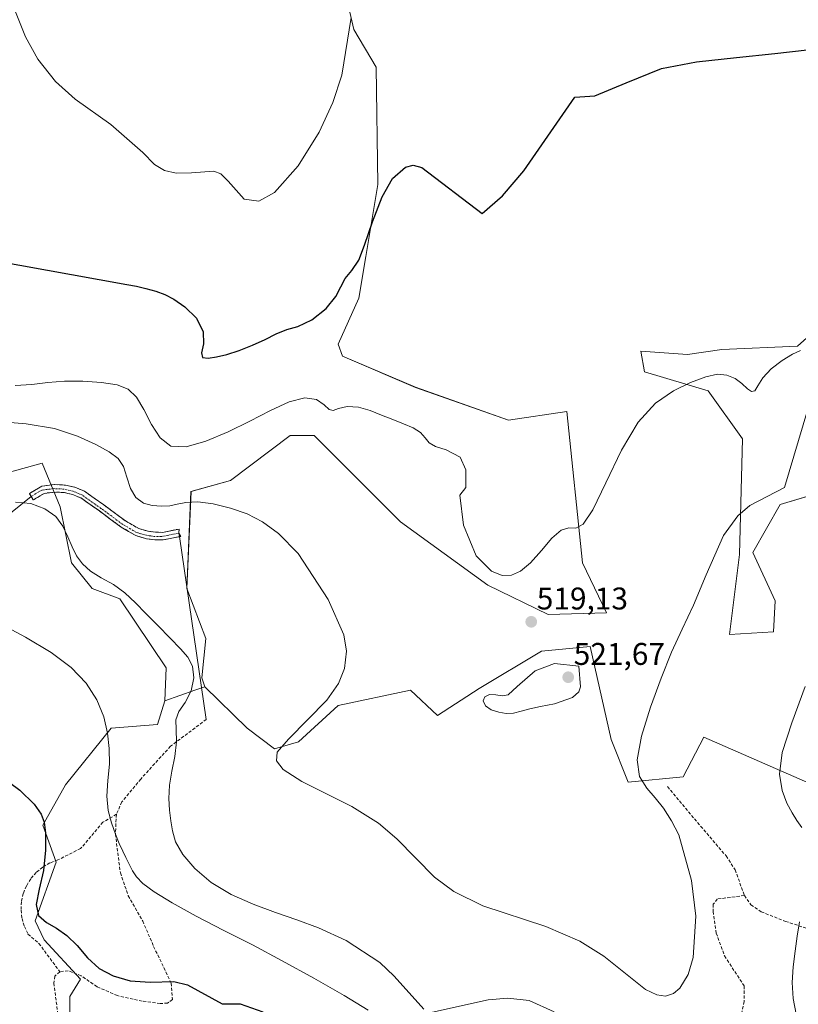
# Model space of a CAD drawing. Units: metres. Extents: x 631853 to 635322, y 4701920 to 4704299.
# Drawn here: x 632450 to 632699, y 4703276 to 4703591 of the extents above; entities that cross this region are included whole.
import ezdxf
from ezdxf.enums import TextEntityAlignment as Align

# ---------------------------------------------------------------- set-up
doc = ezdxf.new("R2010")
doc.units = ezdxf.units.M
doc.header["$MEASUREMENT"] = 0
doc.linetypes.add('TRAZO_Y_PUNTO', pattern=[1, 0.5, -0.25, 0, -0.25])
doc.linetypes.add('TRAZOSX2', pattern=[1.5, 1, -0.5])
for name, color, linetype, lineweight in [('Camino', 19, 'TRAZOSX2', 0), ('Camino Cxs', 19, 'Continuous', 0), ('Camino eje', 19, 'TRAZO_Y_PUNTO', 0), ('Carátula', 7, 'Continuous', 5), ('Cultivos herbáceos CxS', 92, 'Continuous', 0), ('Curva de nivel maestra', 36, 'Continuous', 30), ('Curva de nivel normal', 36, 'Continuous', 0), ('Layer 0', 7, 'Continuous', 0), ('Matorral CxS', 135, 'Continuous', 0), ('Punto de cota en terreno', 7, 'Continuous', 0), ('Rótulo de punto de cota en terreno', 19, 'Continuous', 0), ('Senda', 19, 'TRAZOSX2', 0)]:
    doc.layers.add(name, color=color, linetype=linetype, lineweight=lineweight)
doc.styles.add('Arial', font='txt', dxfattribs={"height": 0.2})

# ---------------------------------------------------------------- blocks, each defined once
blk = doc.blocks.new('*U151')
at = {"layer": 'Matorral CxS', "color": 135, "linetype": 'Continuous', "lineweight": 0}
blk.add_polyline3d([(632549.8583, 4703616.6231, 530.3904), (632556.4537, 4703588.0291, 528.985), (632563.5995, 4703575.9323, 527.4765), (632564.1559, 4703538.4651, 525.1143), (632560.3123, 4703515.5053, 523.738), (632558.1229, 4703502.1133, 522.2377), (632551.5047, 4703487.4015, 521.1347), (632552.8927, 4703483.5625, 520.9171), (632576.2395, 4703473.6543, 521.2259), (632605.9205, 4703463.2059, 521.0451), (632624.6097, 4703465.9557, 521.3856), (632629.5897, 4703417.6129, 519.1594), (632637.2505, 4703401.6187, 517.7422), (632618.5623, 4703401.0699, 518.999), (632599.2833, 4703410.4741, 519.3037), (632571.4347, 4703430.7045, 517.5626), (632543.8091, 4703458.2577, 517.9449), (632542.2493, 4703458.2577, 517.8921), (632536.1141, 4703458.2579, 517.7217), (632517.0885, 4703443.8961, 515.7743), (632504.4745, 4703440.3921, 515.1072), (632503.1329, 4703409.3181, 511.6658), (632509.1785, 4703393.3721, 510.874), (632507.9473, 4703380.7923, 510.7947), (632508.8401, 4703377.9121, 510.9315), (632505.7421, 4703376.8415, 510.472), (632496.0681, 4703373.4983, 509.3134), (632496.5363, 4703384.0243, 508.3455), (632481.6969, 4703406.0195, 508.6975), (632472.9017, 4703409.3195, 507.9509), (632466.3069, 4703417.5677, 509.0118), (632462.6741, 4703435.4945, 510.8576), (632456.9623, 4703449.4605, 512.3573), (632419.0361, 4703439.0131, 511.274)], dxfattribs=at)
blk = doc.blocks.new('*U158')
at = {"layer": 'Cultivos herbáceos CxS', "color": 92, "linetype": 'Continuous', "lineweight": 0}
for points in [[(632703.9535, 4703346.2553, 508.1873), (632668.3557, 4703361.8385, 512.1339), (632661.6803, 4703349.2247, 513.2802), (632644.1383, 4703347.5069, 515.5431), (632638.6905, 4703361.0967, 515.528), (632632.0161, 4703390.7779, 518.1529), (632616.4421, 4703389.2939, 520.3235), (632596.5747, 4703377.4251, 520.3378), (632583.2265, 4703368.7815, 518.0292), (632574.5885, 4703376.8755, 516.8579), (632551.5023, 4703371.9269, 516.0481), (632538.8601, 4703360.3791, 515.3507), (632531.1649, 4703358.1801, 514.6825), (632522.3711, 4703364.7781, 513.5261), (632508.8401, 4703377.9121, 510.9315), (632507.9473, 4703380.7923, 510.7947), (632509.1785, 4703393.3721, 510.874), (632503.1329, 4703409.3181, 511.6658), (632504.4745, 4703440.3921, 515.1072), (632517.0885, 4703443.8961, 515.7743), (632536.1141, 4703458.2579, 517.7217), (632542.2493, 4703458.2577, 517.8921), (632543.8091, 4703458.2577, 517.9449), (632571.4347, 4703430.7045, 517.5626), (632599.2833, 4703410.4741, 519.3037), (632618.5623, 4703401.0699, 518.999), (632637.2505, 4703401.6187, 517.7422), (632629.5897, 4703417.6129, 519.1594), (632624.6097, 4703465.9557, 521.3856), (632605.9205, 4703463.2059, 521.0451), (632576.2395, 4703473.6543, 521.2259), (632552.8927, 4703483.5625, 520.9171), (632551.5047, 4703487.4015, 521.1347), (632558.1229, 4703502.1133, 522.2377), (632560.3123, 4703515.5053, 523.738), (632564.1559, 4703538.4651, 525.1143), (632563.5995, 4703575.9323, 527.4765), (632556.4537, 4703588.0291, 528.985), (632549.8583, 4703616.6231, 530.3904)], [(632708.1587, 4703495.6479, 521.0159), (632698.2645, 4703486.8499, 519.5981), (632674.0793, 4703485.7503, 520.932), (632663.0861, 4703484.1013, 520.9527), (632648.2451, 4703485.2005, 521.6971), (632649.3441, 4703478.6025, 520.6457), (632669.6821, 4703472.5533, 518.9814), (632680.6747, 4703457.1563, 516.6441), (632679.7101, 4703420.1873, 513.1924), (632676.5675, 4703394.7055, 512.7055), (632690.5675, 4703395.5703, 511.2443), (632691.1167, 4703405.4681, 511.3586), (632683.9721, 4703420.8641, 512.4965), (632692.7663, 4703436.2611, 512.5176), (632716.9517, 4703443.4089, 511.6548)]]:
    blk.add_polyline3d(points, dxfattribs=at)
blk = doc.blocks.new('*U192')
at = {"layer": 'Curva de nivel normal', "color": 36, "linetype": 'Continuous', "lineweight": 0}
blk.add_polyline3d([(632699.27, 4703485.43, 520), (632696.64, 4703484.29, 520), (632693.35, 4703482.26, 520), (632689.86, 4703479.61, 520), (632687.17, 4703476.72, 520), (632685.6, 4703474.14, 520), (632684.59, 4703472.54, 520), (632683.55, 4703472.28, 520), (632682.23, 4703473.22, 520), (632680.51, 4703474.84, 520), (632678.29, 4703476.45, 520), (632675.71, 4703477.56, 520), (632672.72, 4703477.83, 520), (632668.93, 4703477.03, 520), (632664.12, 4703475.22, 520), (632658.6, 4703472.51, 520), (632652.89, 4703468.61, 520), (632647.36, 4703462.56, 520), (632642.04, 4703453.61, 520), (632637.02, 4703443.12, 520), (632632.82, 4703434.48, 520), (632629.76, 4703429.9, 520), (632627.43, 4703428.69, 520), (632625.22, 4703428.72, 520), (632622.72, 4703427.98, 520), (632619.77, 4703425.47, 520), (632616.41, 4703421.54, 520), (632612.97, 4703417.59, 520), (632609.79, 4703414.87, 520), (632606.87, 4703413.63, 520), (632603.92, 4703413.54, 520), (632600.45, 4703414.88, 520), (632595.57, 4703419.83, 520), (632591.52, 4703429.56, 520), (632590.36, 4703439.2, 520), (632592.24, 4703441.62, 520), (632592.29, 4703447.26, 520), (632590.46, 4703451.32, 520), (632585.98, 4703453.7, 520), (632582.55, 4703454.79, 520), (632580.57, 4703455.94, 520), (632579.29, 4703457.48, 520), (632577.8, 4703459.17, 520), (632575.48, 4703460.69, 520), (632572.42, 4703462.01, 520), (632568.93, 4703463.32, 520), (632565.33, 4703464.79, 520), (632561.72, 4703466.28, 520), (632557.97, 4703467.34, 520), (632554.37, 4703467.52, 520), (632551.6, 4703466.91, 520), (632549.85, 4703466.28, 520), (632548.59, 4703466.62, 520), (632547.07, 4703468.11, 520), (632544.62, 4703469.78, 520), (632540.89, 4703470.3, 520), (632535.84, 4703469, 520), (632529.83, 4703466.22, 520), (632523.32, 4703462.83, 520), (632516.39, 4703459.45, 520), (632509.26, 4703456.46, 520), (632502.88, 4703454.6, 520), (632498.05, 4703454.83, 520), (632494.6, 4703457.47, 520), (632491.87, 4703461.8, 520), (632489.43, 4703466.53, 520), (632487.05, 4703470.47, 520), (632484.39, 4703473.06, 520), (632480.83, 4703474.45, 520), (632475.84, 4703475.18, 520), (632469.89, 4703475.58, 520), (632464.07, 4703475.58, 520), (632458.75, 4703475.15, 520), (632453.57, 4703474.56, 520), (632448.28, 4703474.28, 520)], dxfattribs=at)
blk = doc.blocks.new('5PATER')
at = {"layer": 'Carátula', "linetype": 'Continuous', "lineweight": 5}
h = blk.add_hatch(color=250, dxfattribs=at)
edge = h.paths.add_edge_path()
edge.add_ellipse((0, 0.01), major_axis=(-1.33, -1.34), ratio=0.999422, start_angle=0, end_angle=360)

msp = doc.modelspace()

# ---------------------------------------------------------------- linework, layer by layer
at = {"layer": 'Camino', "color": 19, "linetype": 'TRAZOSX2', "lineweight": 0}
for points in [[(632453.43, 4703438.8), (632452.87, 4703439.75), (632456.8, 4703442.09), (632460.95, 4703442.59), (632464.32, 4703442.42), (632467.35, 4703441.74), (632470.45, 4703440.42), (632476.59, 4703436.09), (632483.52, 4703430.97), (632487.79, 4703428.49), (632490.74, 4703427.65), (632493.09, 4703427.33), (632495.35, 4703427.31), (632500.72, 4703428.37), (632500.61, 4703427.09)], [(632495.57, 4703424.91), (632492.91, 4703424.93), (632490.24, 4703425.29), (632486.85, 4703426.27), (632482.2, 4703428.97), (632475.19, 4703434.15), (632469.27, 4703438.32), (632466.61, 4703439.44), (632464, 4703440.04), (632461.03, 4703440.19), (632457.6, 4703439.77), (632454.09, 4703437.69), (632453.43, 4703438.8)], [(632500.78, 4703425.93), (632495.57, 4703424.91)], [(632500.61, 4703427.09), (632501.18, 4703426.01), (632500.78, 4703425.93)]]:
    msp.add_lwpolyline(points, dxfattribs=at)
at = {"layer": 'Camino Cxs', "color": 19, "linetype": 'Continuous', "lineweight": 0}
msp.add_polyline3d([(632470.45, 4703440.42, 512.04), (632473.52, 4703438.26, 512.2), (632476.59, 4703436.09, 512.62), (632480.06, 4703433.53, 512.78), (632483.52, 4703430.97, 513.04), (632487.79, 4703428.49, 512.83), (632490.74, 4703427.65, 512.95), (632493.09, 4703427.33, 513.05), (632495.35, 4703427.31, 513.19), (632498.03, 4703427.84, 513.39), (632500.72, 4703428.37, 513.61), (632500.61, 4703427.09, 513.49), (632501.18, 4703426.01, 513.43), (632498.38, 4703425.46, 513.23), (632495.57, 4703424.91, 513.02), (632492.91, 4703424.93, 512.82), (632490.24, 4703425.29, 512.71), (632486.85, 4703426.27, 512.65), (632484.52, 4703427.62, 512.75), (632482.2, 4703428.97, 512.86), (632478.69, 4703431.56, 512.82), (632475.19, 4703434.15, 512.38), (632472.23, 4703436.23, 512), (632469.27, 4703438.32, 511.66), (632466.61, 4703439.44, 511.58), (632464, 4703440.04, 511.24), (632461.03, 4703440.19, 510.81), (632457.6, 4703439.77, 510.51), (632454.09, 4703437.69, 509.94), (632452.87, 4703439.75, 510.35), (632456.8, 4703442.09, 510.91), (632460.95, 4703442.59, 511.26), (632464.32, 4703442.42, 511.7), (632467.35, 4703441.74, 511.99), (632470.45, 4703440.42, 512.04)], close=True, dxfattribs=at)
at = {"layer": 'Camino eje', "color": 19, "linetype": 'TRAZO_Y_PUNTO', "lineweight": 0}
msp.add_lwpolyline([(632500.61, 4703427.09), (632495.14, 4703426.01), (632492.71, 4703426.03), (632490.23, 4703426.37), (632487.1, 4703427.27), (632482.67, 4703429.84), (632475.71, 4703434.98), (632469.66, 4703439.25), (632466.74, 4703440.48), (632463.89, 4703441.13), (632460.68, 4703441.29), (632456.83, 4703440.82), (632453.43, 4703438.8)], dxfattribs=at)
at = {"layer": 'Cultivos herbáceos CxS', "color": 92, "linetype": 'Continuous', "lineweight": 0}
for points in [[(632549.86, 4703616.62, 530.39), (632556.45, 4703588.03, 528.99), (632563.6, 4703575.93, 527.48), (632564.16, 4703538.47, 525.11), (632560.31, 4703515.51, 523.74), (632558.12, 4703502.11, 522.24), (632551.5, 4703487.4, 521.13), (632552.89, 4703483.56, 520.92), (632576.24, 4703473.65, 521.23), (632605.92, 4703463.21, 521.05), (632624.61, 4703465.96, 521.39), (632629.59, 4703417.61, 519.16), (632637.25, 4703401.62, 517.74), (632618.56, 4703401.07, 519), (632599.28, 4703410.47, 519.3), (632571.43, 4703430.7, 517.56), (632543.81, 4703458.26, 517.94), (632542.25, 4703458.26, 517.89), (632536.11, 4703458.26, 517.72), (632517.09, 4703443.9, 515.77), (632504.47, 4703440.39, 515.11), (632503.13, 4703409.32, 511.67), (632509.18, 4703393.37, 510.87), (632507.95, 4703380.79, 510.79), (632508.84, 4703377.91, 510.93)], [(632708.16, 4703495.65, 521.02), (632698.26, 4703486.85, 519.6), (632674.08, 4703485.75, 520.93), (632663.09, 4703484.1, 520.95), (632648.25, 4703485.2, 521.7), (632649.34, 4703478.6, 520.65), (632669.68, 4703472.55, 518.98), (632680.67, 4703457.16, 516.64), (632679.71, 4703420.19, 513.19), (632676.57, 4703394.71, 512.71), (632690.57, 4703395.57, 511.24), (632691.12, 4703405.47, 511.36), (632683.97, 4703420.86, 512.5), (632692.77, 4703436.26, 512.52), (632716.95, 4703443.41, 511.65)], [(632419.04, 4703439.01, 511.27), (632456.96, 4703449.46, 512.36), (632462.67, 4703435.49, 510.86), (632466.31, 4703417.57, 509.01), (632472.9, 4703409.32, 507.95), (632481.7, 4703406.02, 508.7), (632496.54, 4703384.02, 508.35), (632496.07, 4703373.5, 509.31), (632493.79, 4703365.88, 508.91), (632478.95, 4703364.78, 505.94), (632464.37, 4703346.64, 502.61), (632457.09, 4703333.75, 501.05), (632461.36, 4703321.89, 501.74), (632454.72, 4703303.21, 499.05), (632457.51, 4703297.14, 497.23), (632469.18, 4703284.53, 497.56), (632465.75, 4703279, 496.22), (632465.75, 4703268.55, 494.51)], [(632419.04, 4703439.01, 511.27), (632456.96, 4703449.46, 512.36), (632462.67, 4703435.49, 510.86), (632466.31, 4703417.57, 509.01), (632472.9, 4703409.32, 507.95), (632481.7, 4703406.02, 508.7), (632496.54, 4703384.02, 508.35), (632496.07, 4703373.5, 509.31)], [(632508.84, 4703377.91, 510.93), (632522.37, 4703364.78, 513.53), (632531.16, 4703358.18, 514.68), (632538.86, 4703360.38, 515.35), (632551.5, 4703371.93, 516.05), (632574.59, 4703376.88, 516.86), (632583.23, 4703368.78, 518.03), (632596.57, 4703377.43, 520.34), (632616.44, 4703389.29, 520.32), (632632.02, 4703390.78, 518.15), (632638.69, 4703361.1, 515.53), (632644.14, 4703347.51, 515.54), (632661.68, 4703349.22, 513.28), (632668.36, 4703361.84, 512.13), (632703.95, 4703346.26, 508.19)], [(632496.07, 4703373.5, 509.31), (632493.79, 4703365.88, 508.91), (632478.95, 4703364.78, 505.94), (632464.37, 4703346.64, 502.61), (632457.09, 4703333.75, 501.05), (632461.36, 4703321.89, 501.74), (632454.72, 4703303.21, 499.05), (632457.51, 4703297.14, 497.23), (632469.18, 4703284.53, 497.56), (632465.75, 4703279, 496.22), (632465.75, 4703268.55, 494.51)]]:
    msp.add_polyline3d(points, dxfattribs=at)
at = {"layer": 'Curva de nivel maestra', "color": 36, "linetype": 'Continuous', "lineweight": 30}
for points in [[(632440.79, 4703514.27, 525), (632483.99, 4703506.53, 525), (632487.1, 4703505.96, 525), (632490.07, 4703505.27, 525), (632493.2, 4703504.39, 525), (632496.14, 4703503.34, 525), (632499.01, 4703501.85, 525), (632502.5, 4703499.4, 525), (632506.19, 4703495.77, 525), (632508.37, 4703491.44, 525), (632508.44, 4703487.52, 525), (632507.81, 4703484.71, 525), (632508.13, 4703483.18, 525), (632509.91, 4703482.93, 525), (632512.63, 4703483.37, 525), (632515.93, 4703484.15, 525), (632519.86, 4703485.45, 525), (632524.16, 4703487.08, 525), (632528.13, 4703488.91, 525), (632531.65, 4703490.8, 525), (632535.05, 4703492.13, 525), (632538.64, 4703493.07, 525), (632543.09, 4703495.19, 525), (632547.7, 4703498.86, 525), (632550.77, 4703502.66, 525), (632552.31, 4703505.8, 525), (632553.72, 4703508.45, 525), (632555.9, 4703511.03, 525), (632558.12, 4703514.24, 525), (632559.9, 4703519.06, 525), (632562.47, 4703526.55, 525), (632565.59, 4703534.55, 525), (632568.82, 4703540.36, 525), (632573.04, 4703544.04, 525), (632575.49, 4703544.7, 525), (632578.28, 4703543.89, 525), (632597.5, 4703529.21, 525), (632603.95, 4703534.88, 525), (632610.82, 4703542.83, 525), (632627.09, 4703566.41, 525), (632633.49, 4703566.86, 525), (632643.55, 4703570.93, 525), (632654.85, 4703575.57, 525), (632665.94, 4703577.64, 525), (632678.82, 4703579.06, 525), (632691.04, 4703580.29, 525), (632701.31, 4703581.49, 525)], [(632443.06, 4703349.79, 500), (632449.76, 4703344.97, 500), (632454.38, 4703340.43, 500), (632456.61, 4703337.28, 500), (632457.58, 4703334.74, 500), (632457.99, 4703331.28, 500), (632458, 4703325.75, 500), (632457.31, 4703319.2, 500), (632455.92, 4703313.26, 500), (632454.97, 4703308.36, 500), (632455.72, 4703304.87, 500), (632458.26, 4703302.68, 500), (632461.55, 4703300.77, 500), (632464.81, 4703298.43, 500), (632468.08, 4703295.24, 500), (632471.44, 4703291.35, 500), (632475.08, 4703287.97, 500), (632479.6, 4703285.56, 500), (632485.06, 4703283.99, 500), (632491.42, 4703283.61, 500), (632498.95, 4703283.81, 500), (632503.4, 4703282.72, 500), (632514.48, 4703276.6, 500), (632520.18, 4703276.62, 500), (632527.45, 4703274.12, 500)]]:
    msp.add_polyline3d(points, dxfattribs=at)
at = {"layer": 'Curva de nivel normal', "color": 36, "linetype": 'Continuous', "lineweight": 0}
for points in [[(632448.23, 4703594.18, 530), (632451.57, 4703585.64, 530), (632455.58, 4703578.48, 530), (632461.16, 4703571.42, 530), (632467.45, 4703565.71, 530), (632478.83, 4703557.69, 530), (632489.13, 4703548.66, 530), (632492.79, 4703544.86, 530), (632496, 4703542.9, 530), (632499.72, 4703542.05, 530), (632504.63, 4703542.21, 530), (632511.77, 4703542.76, 530), (632514.02, 4703541.9, 530), (632516.37, 4703539.49, 530), (632521.45, 4703533.81, 530), (632526.12, 4703533.2, 530), (632531.1, 4703535.96, 530), (632538.72, 4703544.47, 530), (632545.41, 4703555.23, 530), (632549.78, 4703564.67, 530), (632552.68, 4703573.44, 530), (632555.68, 4703591.88, 530)], [(632701.52, 4703466.68, 515), (632694.15, 4703441.62, 515), (632683.08, 4703435.86, 515), (632679.17, 4703432.59, 515), (632674.58, 4703426.31, 515), (632669.06, 4703413.68, 515), (632665.05, 4703404.06, 515), (632661.4, 4703396.4, 515), (632657.97, 4703389.01, 515), (632654.67, 4703380.76, 515), (632651.3, 4703371.4, 515), (632648.37, 4703362.13, 515), (632646.99, 4703354.59, 515), (632647.78, 4703349.31, 515), (632650.1, 4703345.61, 515), (632652.81, 4703342.49, 515), (632655.41, 4703339.14, 515), (632657.95, 4703335.17, 515), (632660.34, 4703330.6, 515), (632664.37, 4703316.05, 515), (632665.74, 4703304.69, 515), (632664.92, 4703291.39, 515), (632663.32, 4703286.05, 515), (632660.64, 4703281.6, 515), (632658.67, 4703279.97, 515), (632656.05, 4703279.13, 515), (632653.29, 4703279.48, 515), (632649.7, 4703281.25, 515), (632636.33, 4703291.89, 515), (632628.74, 4703296.61, 515), (632617.8, 4703301.34, 515), (632597.76, 4703307.97, 515), (632588.46, 4703312.49, 515), (632582.26, 4703317.13, 515), (632570.27, 4703329.35, 515), (632564.42, 4703334.37, 515), (632555.88, 4703339.75, 515), (632539.91, 4703347.71, 515), (632533.93, 4703351.54, 515), (632531.76, 4703354.32, 515), (632532.04, 4703357.06, 515), (632535.61, 4703361.18, 515), (632547.92, 4703373.66, 515), (632551.56, 4703379.02, 515), (632553.55, 4703383.84, 515), (632554.16, 4703389.36, 515), (632553.28, 4703394.53, 515), (632548.25, 4703405.86, 515), (632538.74, 4703420.59, 515), (632532.43, 4703426.97, 515), (632527.33, 4703430.65, 515), (632522.4, 4703433.18, 515), (632517.11, 4703435.03, 515), (632511.59, 4703436.37, 515), (632506.61, 4703437.01, 515), (632502.81, 4703436.86, 515), (632500.08, 4703436.28, 515), (632497.68, 4703435.83, 515), (632495.02, 4703435.69, 515), (632492.11, 4703435.86, 515), (632489.27, 4703436.64, 515), (632486.87, 4703438.44, 515), (632485.16, 4703441.35, 515), (632484.01, 4703444.91, 515), (632482.86, 4703448.31, 515), (632481.15, 4703450.95, 515), (632478.36, 4703453.05, 515), (632474.03, 4703455.36, 515), (632468.17, 4703458.09, 515), (632460.86, 4703460.48, 515), (632451.83, 4703461.96, 515), (632441.55, 4703462.83, 515)], [(632578.85, 4703274.98, 510), (632569.43, 4703285.43, 510), (632564.84, 4703289.86, 510), (632554.09, 4703296.89, 510), (632545.16, 4703300.92, 510), (632538.3, 4703303.46, 510), (632531.52, 4703305.81, 510), (632524.33, 4703308.44, 510), (632517.29, 4703311.57, 510), (632510.94, 4703315.4, 510), (632505.66, 4703319.84, 510), (632501.81, 4703324.37, 510), (632499.55, 4703328.44, 510), (632498.51, 4703331.94, 510), (632498.04, 4703335.16, 510), (632497.65, 4703338.49, 510), (632497.39, 4703342.29, 510), (632497.59, 4703346.53, 510), (632498.36, 4703351.01, 510), (632499.35, 4703355.68, 510), (632499.87, 4703360.32, 510), (632499.71, 4703364.31, 510), (632499.64, 4703367.39, 510), (632500.6, 4703370.01, 510), (632502.56, 4703372.93, 510), (632504.48, 4703376.62, 510), (632505.37, 4703380.83, 510), (632504.91, 4703384.59, 510), (632503.43, 4703387.41, 510), (632501.12, 4703390.08, 510), (632497.81, 4703393.53, 510), (632493.84, 4703397.56, 510), (632490.05, 4703401.37, 510), (632486.71, 4703404.83, 510), (632483.35, 4703408.02, 510), (632479.66, 4703410.66, 510), (632475.82, 4703412.81, 510), (632472.37, 4703414.94, 510), (632469.76, 4703417.25, 510), (632467.94, 4703419.77, 510), (632466.49, 4703422.63, 510), (632465.09, 4703425.9, 510), (632463.55, 4703429.27, 510), (632461.32, 4703432.33, 510), (632457.82, 4703434.85, 510), (632453.25, 4703436.55, 510), (632448.41, 4703436.99, 510)], [(632561.09, 4703274.63, 505), (632553.37, 4703279.3, 505), (632543.7, 4703284.81, 505), (632533.61, 4703290.39, 505), (632524.08, 4703295.44, 505), (632514.94, 4703300.09, 505), (632506.13, 4703304.65, 505), (632498.41, 4703308.9, 505), (632492.66, 4703312.4, 505), (632489.11, 4703315.06, 505), (632487.1, 4703317.18, 505), (632485.81, 4703319.19, 505), (632484.74, 4703321.28, 505), (632483.7, 4703323.36, 505), (632482.64, 4703325.46, 505), (632481.55, 4703327.86, 505), (632480.35, 4703330.85, 505), (632479.07, 4703334.44, 505), (632477.99, 4703338.47, 505), (632477.59, 4703342.99, 505), (632477.95, 4703348.03, 505), (632478.39, 4703353.24, 505), (632478.33, 4703358.25, 505), (632477.76, 4703363.14, 505), (632476.6, 4703368.31, 505), (632474.4, 4703373.78, 505), (632470.96, 4703379.12, 505), (632466.23, 4703384.08, 505), (632459.83, 4703388.89, 505), (632451.62, 4703393.86, 505), (632442.51, 4703398.65, 505)], [(632605.19, 4703369.42, 520), (632607.49, 4703369.55, 520), (632609.93, 4703370.13, 520), (632612.74, 4703370.91, 520), (632616.16, 4703371.67, 520), (632620.65, 4703372.56, 520), (632626.35, 4703374.51, 520), (632628.42, 4703376.37, 520), (632628.96, 4703377.99, 520), (632628.39, 4703384.51, 520), (632620.62, 4703385.39, 520), (632614.45, 4703383.09, 520), (632608.68, 4703378.04, 520), (632605.8, 4703375.43, 520), (632603.85, 4703375.02, 520), (632601.88, 4703375.39, 520), (632599.89, 4703375.44, 520), (632598.37, 4703374.76, 520), (632597.84, 4703373.44, 520), (632598.56, 4703371.92, 520), (632600.41, 4703370.64, 520), (632602.8, 4703369.8, 520), (632605.19, 4703369.42, 520)], [(632700.73, 4703378.09, 510), (632696.45, 4703366.48, 510), (632693.38, 4703356.93, 510), (632692.47, 4703350.03, 510), (632693.31, 4703344.8, 510), (632694.89, 4703340.75, 510), (632696.51, 4703337.71, 510), (632698.08, 4703335.2, 510), (632699.66, 4703332.94, 510)], [(632698.88, 4703302.88, 510), (632698.15, 4703298.25, 510), (632697.46, 4703293.46, 510), (632696.87, 4703288.5, 510), (632696.58, 4703283.41, 510), (632696.86, 4703278.29, 510), (632697.88, 4703273.29, 510), (632699.77, 4703268.84, 510)], [(632620.55, 4703274.04, 510), (632612.54, 4703277.74, 510), (632605.66, 4703278.43, 510), (632599.39, 4703277.87, 510), (632580.73, 4703273.72, 510)]]:
    msp.add_polyline3d(points, dxfattribs=at)
at = {"layer": 'Layer 0', "linetype": 'Continuous', "lineweight": 0}
for points in [[(632453.43, 4703438.8), (632434.01, 4703423.22)], [(632500.61, 4703427.09), (632500.78, 4703425.93)], [(632500.78, 4703425.93), (632509.37, 4703367.53)]]:
    msp.add_lwpolyline(points, dxfattribs=at)
at = {"layer": 'Matorral CxS', "color": 135, "linetype": 'Continuous', "lineweight": 0}
for points in [[(632549.86, 4703616.62, 530.39), (632556.45, 4703588.03, 528.99), (632563.6, 4703575.93, 527.48), (632564.16, 4703538.47, 525.11), (632560.31, 4703515.51, 523.74), (632558.12, 4703502.11, 522.24), (632551.5, 4703487.4, 521.13), (632552.89, 4703483.56, 520.92), (632576.24, 4703473.65, 521.23), (632605.92, 4703463.21, 521.05), (632624.61, 4703465.96, 521.39), (632629.59, 4703417.61, 519.16), (632637.25, 4703401.62, 517.74), (632618.56, 4703401.07, 519), (632599.28, 4703410.47, 519.3), (632571.43, 4703430.7, 517.56), (632543.81, 4703458.26, 517.94), (632542.25, 4703458.26, 517.89), (632536.11, 4703458.26, 517.72), (632517.09, 4703443.9, 515.77), (632504.47, 4703440.39, 515.11), (632503.13, 4703409.32, 511.67), (632509.18, 4703393.37, 510.87), (632507.95, 4703380.79, 510.79), (632508.84, 4703377.91, 510.93)], [(632716.95, 4703443.41, 511.65), (632692.77, 4703436.26, 512.52), (632683.97, 4703420.86, 512.5), (632691.12, 4703405.47, 511.36), (632690.57, 4703395.57, 511.24), (632676.57, 4703394.71, 512.71), (632679.71, 4703420.19, 513.19), (632680.67, 4703457.16, 516.64), (632669.68, 4703472.55, 518.98), (632649.34, 4703478.6, 520.65), (632648.25, 4703485.2, 521.7), (632663.09, 4703484.1, 520.95), (632674.08, 4703485.75, 520.93), (632698.26, 4703486.85, 519.6), (632708.16, 4703495.65, 521.02)], [(632708.16, 4703495.65, 521.02), (632698.26, 4703486.85, 519.6), (632674.08, 4703485.75, 520.93), (632663.09, 4703484.1, 520.95), (632648.25, 4703485.2, 521.7), (632649.34, 4703478.6, 520.65), (632669.68, 4703472.55, 518.98), (632680.67, 4703457.16, 516.64), (632679.71, 4703420.19, 513.19), (632676.57, 4703394.71, 512.71), (632690.57, 4703395.57, 511.24), (632691.12, 4703405.47, 511.36), (632683.97, 4703420.86, 512.5), (632692.77, 4703436.26, 512.52), (632716.95, 4703443.41, 511.65)], [(632419.04, 4703439.01, 511.27), (632456.96, 4703449.46, 512.36), (632462.67, 4703435.49, 510.86), (632466.31, 4703417.57, 509.01), (632472.9, 4703409.32, 507.95), (632481.7, 4703406.02, 508.7), (632496.54, 4703384.02, 508.35), (632496.07, 4703373.5, 509.31)], [(632465.75, 4703268.55, 494.51), (632465.75, 4703279, 496.22), (632469.18, 4703284.53, 497.56), (632457.51, 4703297.14, 497.23), (632454.72, 4703303.21, 499.05), (632461.36, 4703321.89, 501.74), (632457.09, 4703333.75, 501.05), (632464.37, 4703346.64, 502.61), (632478.95, 4703364.78, 505.94), (632493.79, 4703365.88, 508.91), (632496.07, 4703373.5, 509.31), (632505.74, 4703376.84, 510.47), (632508.84, 4703377.91, 510.93), (632522.37, 4703364.78, 513.53), (632531.16, 4703358.18, 514.68), (632538.86, 4703360.38, 515.35), (632551.5, 4703371.93, 516.05), (632574.59, 4703376.88, 516.86), (632583.23, 4703368.78, 518.03), (632596.57, 4703377.43, 520.34), (632616.44, 4703389.29, 520.32), (632632.02, 4703390.78, 518.15), (632638.69, 4703361.1, 515.53), (632644.14, 4703347.51, 515.54), (632661.68, 4703349.22, 513.28), (632668.36, 4703361.84, 512.13), (632703.95, 4703346.26, 508.19)], [(632508.84, 4703377.91, 510.93), (632522.37, 4703364.78, 513.53), (632531.16, 4703358.18, 514.68), (632538.86, 4703360.38, 515.35), (632551.5, 4703371.93, 516.05), (632574.59, 4703376.88, 516.86), (632583.23, 4703368.78, 518.03), (632596.57, 4703377.43, 520.34), (632616.44, 4703389.29, 520.32), (632632.02, 4703390.78, 518.15), (632638.69, 4703361.1, 515.53), (632644.14, 4703347.51, 515.54), (632661.68, 4703349.22, 513.28), (632668.36, 4703361.84, 512.13), (632703.95, 4703346.26, 508.19)], [(632508.84, 4703377.91, 510.93), (632505.74, 4703376.84, 510.47), (632496.07, 4703373.5, 509.31)], [(632508.84, 4703377.91, 510.93), (632505.74, 4703376.84, 510.47), (632496.07, 4703373.5, 509.31)], [(632496.07, 4703373.5, 509.31), (632493.79, 4703365.88, 508.91), (632478.95, 4703364.78, 505.94), (632464.37, 4703346.64, 502.61), (632457.09, 4703333.75, 501.05), (632461.36, 4703321.89, 501.74), (632454.72, 4703303.21, 499.05), (632457.51, 4703297.14, 497.23), (632469.18, 4703284.53, 497.56), (632465.75, 4703279, 496.22), (632465.75, 4703268.55, 494.51)]]:
    msp.add_polyline3d(points, dxfattribs=at)
at = {"layer": 'Senda', "color": 19, "linetype": 'TRAZOSX2', "lineweight": 0}
for points in [[(632509.37, 4703367.53), (632497.94, 4703358.96), (632488.41, 4703348.48), (632482.38, 4703341.18), (632480.63, 4703337.21)], [(632656.68, 4703346.05), (632670.21, 4703330), (632675.46, 4703323.89), (632678.35, 4703319.46), (632681.28, 4703311.23)], [(632480.63, 4703337.21), (632476.35, 4703334.67), (632469.2, 4703326.26), (632461.9, 4703322.61), (632459.4, 4703321.67), (632457.08, 4703320.34), (632455.02, 4703318.64), (632453.27, 4703316.62), (632451.88, 4703314.34), (632450.88, 4703311.86), (632450.3, 4703309.25), (632450.17, 4703306.58), (632450.48, 4703303.93), (632451.22, 4703301.36), (632452.38, 4703298.95), (632455.87, 4703295.94), (632462.54, 4703286.89)], [(632480.63, 4703337.21), (632480.32, 4703330.86), (632481.9, 4703318.48), (632484.44, 4703311.18), (632489.05, 4703303.08), (632492.54, 4703294.98), (632498.1, 4703283.24), (632498.57, 4703278), (632496.99, 4703276.89), (632494.6, 4703276.73), (632488.89, 4703277.52), (632480.95, 4703279.27), (632474.44, 4703282.12), (632469.36, 4703285.62), (632465.24, 4703287.2), (632462.54, 4703286.89)], [(632681.28, 4703311.23), (632672.64, 4703310.13), (632671.32, 4703308.47), (632671.32, 4703306.16), (632672.31, 4703299.21), (632674.95, 4703291.94), (632681.24, 4703282.35), (632681.24, 4703277.38), (632679.58, 4703269.78), (632675.62, 4703262.83), (632668.01, 4703254.56), (632661.72, 4703249.93), (632659.74, 4703241.67), (632657.09, 4703231.88), (632653.92, 4703224.73), (632648.36, 4703218.91), (632643.61, 4703216.64)], [(632681.28, 4703311.23), (632683.38, 4703308.26), (632686.68, 4703306.04), (632694.43, 4703303), (632710.61, 4703297.57), (632739.18, 4703290.89), (632747.42, 4703288.54), (632752.65, 4703285.53), (632760.82, 4703278.23), (632768.28, 4703268.37), (632770.34, 4703260.74), (632770.22, 4703253.83), (632769.66, 4703248.51), (632768.52, 4703241.14), (632762.28, 4703214.02), (632760.72, 4703201.04), (632760.59, 4703195.7), (632760.91, 4703184.7)], [(632462.54, 4703286.89), (632460.95, 4703285.46), (632460.63, 4703283.24), (632461.92, 4703273.6)]]:
    msp.add_lwpolyline(points, dxfattribs=at)

# ---------------------------------------------------------------- block references
at = {"layer": 'Cultivos herbáceos CxS', "color": 92, "linetype": 'Continuous', "lineweight": 0}
msp.add_blockref('*U158', (0, 0), dxfattribs=at)
at = {"layer": 'Curva de nivel normal', "color": 36, "linetype": 'Continuous', "lineweight": 0}
msp.add_blockref('*U192', (0, 0), dxfattribs=at)
at = {"layer": 'Matorral CxS', "color": 135, "linetype": 'Continuous', "lineweight": 0}
msp.add_blockref('*U151', (0, 0), dxfattribs=at)
at = {"layer": 'Punto de cota en terreno', "linetype": 'Continuous', "lineweight": 0}
for p in [(632613.19, 4703398.72, 519.13), (632625, 4703381, 521.67)]:
    msp.add_blockref('5PATER', p, dxfattribs=at)

# ---------------------------------------------------------------- texts
at = {"layer": 'Rótulo de punto de cota en terreno', "color": 19, "linetype": 'Continuous', "lineweight": 0, "style": 'Arial'}
for s, p in [('519,13', (632614.95, 4703400.48)), ('521,67', (632626.76, 4703382.76))]:
    msp.add_text(s, height=7, dxfattribs=at).set_placement(p, align=Align.BOTTOM_LEFT)

doc.saveas('drawing.dxf')
